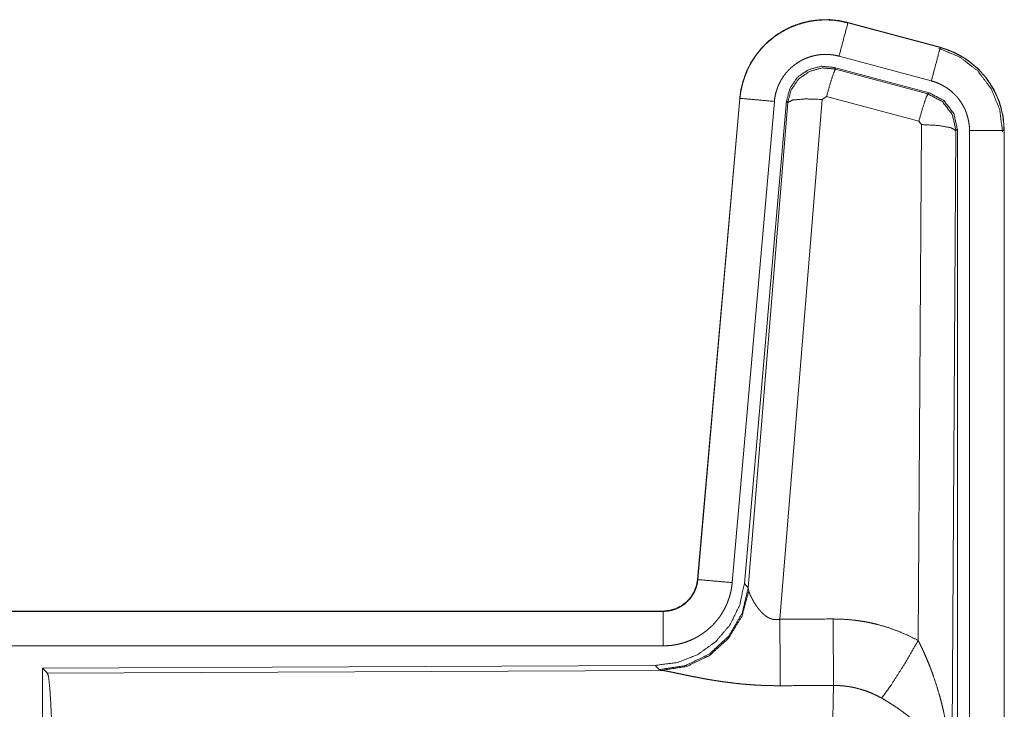
# Model space of a CAD drawing. Units: inches. Extents: x 23 to 145, y 7 to 130.
# Drawn here: x 40 to 42, y 23 to 24 of the extents above; entities that cross this region are included whole.
import ezdxf

# ---------------------------------------------------------------- set-up
doc = ezdxf.new("R2010")
doc.units = ezdxf.units.IN
doc.header["$MEASUREMENT"] = 0
doc.layers.add('Trimetric', color=7, linetype='Continuous', true_color=0xffffff)

msp = doc.modelspace()

# ---------------------------------------------------------------- linework, layer by layer
at = {"layer": 'Trimetric', "color": 18, "linetype": 'Continuous', "lineweight": 18}
for p, q in [((41.3409, 24.4678), (41.341, 24.4682)), ((41.3409, 24.4678), (41.4745, 24.432)), ((41.4746, 24.4324), (41.341, 24.4682)), ((41.4745, 24.432), (41.4746, 24.4324)), ((41.4616, 24.3837), (41.328, 24.4195)), ((41.4585, 24.3664), (41.3211, 24.4032)), ((41.3211, 24.4032), (41.3228, 24.4008)), ((41.3228, 24.4008), (41.4565, 24.3648)), ((41.1843, 24.3584), (41.1233, 23.6614)), ((41.1237, 23.6613), (41.1847, 24.3584)), ((41.2344, 24.354), (41.1735, 23.657)), ((41.1847, 24.3584), (41.1843, 24.3584)), ((41.2522, 24.3549), (41.191, 23.6557)), ((41.3036, 24.3568), (41.2424, 23.6039)), ((41.2538, 24.3525), (41.2522, 24.3549)), ((41.3099, 24.3613), (41.3036, 24.3568)), ((41.4435, 24.3252), (41.3099, 24.3613)), ((41.4565, 24.3648), (41.4585, 24.3664)), ((41.1967, 23.6495), (41.2538, 24.3525)), ((41.4472, 24.3204), (41.4435, 24.3252)), ((41.4426, 23.573), (41.4472, 24.3204)), ((41.4972, 24.3117), (41.4913, 23.3585)), ((41.4993, 24.3133), (41.4972, 24.3117)), ((41.4993, 23.1031), (41.4993, 24.3133)), ((41.5168, 23.1056), (41.5168, 24.3117)), ((41.5668, 24.3117), (41.5668, 23.1056)), ((41.5668, 24.3117), (41.5672, 24.3117)), ((41.5672, 23.1056), (41.5672, 24.3117)), ((41.1237, 23.6613), (41.1233, 23.6614)), ((41.191, 23.6557), (41.1967, 23.6495)), ((41.1967, 23.6495), (41.1973, 23.6447)), ((41.0735, 23.6157), (35.542, 23.6157)), ((36.5819, 23.6153), (41.0735, 23.6153)), ((41.0735, 23.6153), (41.0735, 23.6157)), ((41.0735, 23.5654), (36.5819, 23.5654)), ((41.0621, 23.5371), (40.1751, 23.5332)), ((40.1751, 23.5332), (40.1751, 22.9383)), ((40.1751, 23.5332), (40.1824, 23.5259)), ((40.1824, 23.5259), (41.0716, 23.5298)), ((41.0678, 23.5309), (41.0621, 23.5371)), ((41.0716, 23.5298), (41.0678, 23.5309))]:
    msp.add_line(p, q, dxfattribs=at)
for points, knots in [([(41.341, 24.4682), (41.3277, 24.471), (41.3141, 24.4724), (41.3005, 24.4722), (41.287, 24.4706), (41.2737, 24.4675), (41.2609, 24.463), (41.2486, 24.4571), (41.237, 24.4499), (41.2263, 24.4415), (41.2166, 24.432), (41.208, 24.4214), (41.2005, 24.41), (41.1944, 24.3979), (41.1896, 24.3851), (41.1862, 24.3719), (41.1843, 24.3584)], [0, 0, 0.06253, 0.125055, 0.187564, 0.25007, 0.312549, 0.375035, 0.43753, 0.500004, 0.562485, 0.624968, 0.68745, 0.749944, 0.812445, 0.874953, 0.93747, 1, 1]), ([(41.1847, 24.3584), (41.185, 24.3618), (41.1854, 24.3652), (41.186, 24.3686), (41.1866, 24.3719), (41.1881, 24.3785), (41.19, 24.385), (41.1922, 24.3914), (41.1947, 24.3977), (41.1961, 24.4008), (41.1976, 24.4039), (41.1984, 24.4054), (41.1992, 24.4069), (41.2001, 24.4084), (41.2009, 24.4099), (41.2045, 24.4157), (41.2083, 24.4212), (41.2125, 24.4266), (41.2169, 24.4317), (41.2192, 24.4342), (41.2216, 24.4366), (41.2229, 24.4378), (41.2241, 24.4389), (41.2254, 24.4401), (41.2266, 24.4412), (41.2319, 24.4456), (41.2373, 24.4496), (41.243, 24.4533), (41.2488, 24.4567), (41.2518, 24.4583), (41.2548, 24.4598), (41.2564, 24.4606), (41.2579, 24.4613), (41.2595, 24.4619), (41.2611, 24.4626), (41.2674, 24.465), (41.2739, 24.4671), (41.2804, 24.4688), (41.2871, 24.4702), (41.2904, 24.4707), (41.2938, 24.4712), (41.2955, 24.4714), (41.2972, 24.4715), (41.2989, 24.4717), (41.3006, 24.4718), (41.3074, 24.4721), (41.3142, 24.4719), (41.3209, 24.4715), (41.3276, 24.4706), (41.3343, 24.4694), (41.3409, 24.4678)], [0, 0, 0.015763, 0.031531, 0.04727, 0.062954, 0.094182, 0.125301, 0.156403, 0.187583, 0.203234, 0.218937, 0.226815, 0.234689, 0.242553, 0.250395, 0.281645, 0.312773, 0.34387, 0.37503, 0.390655, 0.406336, 0.414202, 0.422086, 0.429958, 0.437815, 0.469101, 0.500236, 0.531336, 0.562478, 0.578098, 0.593753, 0.6016, 0.609479, 0.617361, 0.625228, 0.656544, 0.687705, 0.718795, 0.749923, 0.765522, 0.781164, 0.789003, 0.796861, 0.804739, 0.812623, 0.843981, 0.875172, 0.906273, 0.937374, 0.968584, 1, 1]), ([(41.3409, 24.4678), (41.3343, 24.4432), (41.328, 24.4195)], [0, 0, 0.509821, 1, 1]), ([(41.4745, 24.432), (41.4727, 24.425), (41.4616, 24.3837)], [0, 0, 0.145348, 1, 1]), ([(41.4726, 24.4308), (41.5027, 24.4183), (41.5285, 24.3984), (41.5482, 24.3725), (41.5606, 24.3422), (41.5647, 24.3098)], [0, 0, 0.199756, 0.399533, 0.599461, 0.799603, 1, 1]), ([(41.4745, 24.432), (41.4747, 24.432), (41.4748, 24.4319), (41.475, 24.4319), (41.4752, 24.4318), (41.4755, 24.4318), (41.4758, 24.4317), (41.4764, 24.4315), (41.477, 24.4313), (41.4782, 24.431), (41.4795, 24.4306), (41.4819, 24.4298), (41.4843, 24.429), (41.489, 24.4271), (41.4937, 24.4251), (41.4983, 24.4229), (41.5028, 24.4206), (41.505, 24.4193), (41.5072, 24.418), (41.5083, 24.4173), (41.5094, 24.4166), (41.5105, 24.4159), (41.5116, 24.4152), (41.5198, 24.4092), (41.5275, 24.4026), (41.5311, 24.3991), (41.5346, 24.3954), (41.5363, 24.3934), (41.5379, 24.3915), (41.5396, 24.3895), (41.5411, 24.3875), (41.547, 24.3792), (41.5521, 24.3704), (41.5544, 24.3659), (41.5565, 24.3613), (41.5575, 24.3589), (41.5585, 24.3566), (41.5589, 24.3554), (41.5594, 24.3542), (41.5598, 24.3529), (41.5602, 24.3517), (41.5631, 24.3419), (41.5652, 24.332), (41.5664, 24.322), (41.5668, 24.3117)], [0, 0, 0.000974, 0.001967, 0.002958, 0.003932, 0.005902, 0.00787, 0.011813, 0.015742, 0.023595, 0.031452, 0.047118, 0.062762, 0.093998, 0.125188, 0.156405, 0.187688, 0.203379, 0.219105, 0.226993, 0.234862, 0.242736, 0.250592, 0.313069, 0.375255, 0.406381, 0.437594, 0.453244, 0.468943, 0.484685, 0.500417, 0.562956, 0.625166, 0.656272, 0.687457, 0.703087, 0.718758, 0.726614, 0.734479, 0.742354, 0.750238, 0.812839, 0.875063, 0.937305, 1, 1]), ([(41.5672, 24.3117), (41.5656, 24.3321), (41.5606, 24.3519), (41.5525, 24.3706), (41.5414, 24.3878), (41.5277, 24.4029), (41.5117, 24.4156), (41.4939, 24.4255), (41.4746, 24.4324)], [0, 0, 0.125021, 0.250026, 0.37501, 0.500004, 0.624977, 0.749977, 0.874968, 1, 1]), ([(41.328, 24.4195), (41.324, 24.4205), (41.32, 24.4212), (41.316, 24.4217), (41.312, 24.422), (41.3079, 24.4221), (41.3038, 24.4219), (41.3028, 24.4219), (41.3018, 24.4218), (41.3008, 24.4217), (41.2998, 24.4216), (41.2977, 24.4213), (41.2957, 24.421), (41.2918, 24.4202), (41.2879, 24.4191), (41.284, 24.4179), (41.2802, 24.4164), (41.2783, 24.4156), (41.2765, 24.4148), (41.2746, 24.4139), (41.2728, 24.4129), (41.2693, 24.4109), (41.266, 24.4086), (41.2627, 24.4062), (41.2596, 24.4036), (41.258, 24.4023), (41.2566, 24.4008), (41.2551, 24.3994), (41.2537, 24.3979), (41.2511, 24.3949), (41.2486, 24.3917), (41.2463, 24.3883), (41.2442, 24.3849), (41.2437, 24.384), (41.2432, 24.3831), (41.2427, 24.3822), (41.2422, 24.3813), (41.2413, 24.3794), (41.2405, 24.3776), (41.2389, 24.3738), (41.2376, 24.37), (41.2365, 24.3661), (41.2356, 24.3621), (41.2352, 24.3601), (41.2349, 24.3581), (41.2346, 24.3561), (41.2344, 24.354)], [0, 0, 0.031409, 0.062634, 0.093727, 0.124828, 0.156031, 0.187376, 0.195252, 0.203136, 0.21098, 0.218835, 0.234485, 0.250071, 0.281198, 0.312307, 0.343464, 0.374767, 0.390507, 0.406245, 0.421915, 0.437522, 0.468669, 0.499756, 0.530894, 0.562191, 0.577913, 0.593663, 0.609345, 0.624974, 0.656134, 0.687231, 0.718357, 0.749602, 0.757446, 0.765306, 0.773174, 0.781062, 0.796772, 0.812412, 0.843586, 0.874696, 0.90581, 0.937042, 0.952727, 0.968468, 0.984232, 1, 1]), ([(41.3211, 24.4032), (41.3021, 24.4049), (41.2837, 24.3999), (41.268, 24.389), (41.2571, 24.3733), (41.2522, 24.3549)], [0, 0, 0.200052, 0.400043, 0.599953, 0.799943, 1, 1]), ([(41.2538, 24.3525), (41.2588, 24.3709), (41.2697, 24.3866), (41.2854, 24.3975), (41.3038, 24.4025), (41.3228, 24.4008)], [0, 0, 0.20003, 0.400077, 0.600094, 0.800088, 1, 1]), ([(41.3228, 24.4008), (41.3203, 24.3954), (41.3157, 24.3813), (41.3099, 24.3613)], [0, 0, 0.142806, 0.500049, 1, 1]), ([(41.5168, 24.3117), (41.5166, 24.3179), (41.5159, 24.3239), (41.5146, 24.3298), (41.5129, 24.3357), (41.5124, 24.3371), (41.5119, 24.3386), (41.5113, 24.34), (41.5107, 24.3414), (41.5094, 24.3442), (41.5081, 24.3469), (41.505, 24.3521), (41.5015, 24.3571), (41.5005, 24.3583), (41.4996, 24.3595), (41.4986, 24.3607), (41.4975, 24.3618), (41.4955, 24.364), (41.4933, 24.3661), (41.4887, 24.3701), (41.4838, 24.3737), (41.4825, 24.3745), (41.4812, 24.3753), (41.4799, 24.3761), (41.4785, 24.3769), (41.4758, 24.3783), (41.4731, 24.3796), (41.4674, 24.3819), (41.4616, 24.3837)], [0, 0, 0.062699, 0.124947, 0.187158, 0.249773, 0.265523, 0.281233, 0.296912, 0.312553, 0.343728, 0.374841, 0.437041, 0.499585, 0.515331, 0.531053, 0.546745, 0.562415, 0.593618, 0.624752, 0.686957, 0.749433, 0.765147, 0.780914, 0.796619, 0.812316, 0.843608, 0.874822, 0.937246, 1, 1]), ([(41.1847, 24.3584), (41.21, 24.3562), (41.2344, 24.354)], [0, 0, 0.509811, 1, 1]), ([(41.2538, 24.3525), (41.2613, 24.3561), (41.2794, 24.3576), (41.3036, 24.3568)], [0, 0, 0.163215, 0.522078, 1, 1]), ([(41.4565, 24.3648), (41.454, 24.3594), (41.4493, 24.3452), (41.4435, 24.3252)], [0, 0, 0.1428, 0.50003, 1, 1]), ([(41.4565, 24.3648), (41.4776, 24.3538), (41.492, 24.3349), (41.4972, 24.3117)], [0, 0, 0.333257, 0.666607, 1, 1]), ([(41.4993, 24.3133), (41.4941, 24.3365), (41.4796, 24.3554), (41.4585, 24.3664)], [0, 0, 0.333367, 0.666643, 1, 1]), ([(41.4972, 24.3117), (41.4899, 24.3159), (41.4717, 24.3191), (41.4472, 24.3204)], [0, 0, 0.163524, 0.522957, 1, 1]), ([(41.5668, 24.3117), (41.5596, 24.3117), (41.5168, 24.3117)], [0, 0, 0.145277, 1, 1]), ([(41.191, 23.6557), (41.1843, 23.6244), (41.1702, 23.5957), (41.1495, 23.5714), (41.1236, 23.5528), (41.0938, 23.5411), (41.0621, 23.5371)], [0, 0, 0.166697, 0.333355, 0.499999, 0.666637, 0.833302, 1, 1]), ([(41.1233, 23.6614), (41.1216, 23.6522), (41.1183, 23.6436), (41.1135, 23.6357), (41.1073, 23.6289), (41.0999, 23.6233), (41.0916, 23.6191), (41.0827, 23.6166), (41.0735, 23.6157)], [0, 0, 0.125034, 0.250042, 0.37502, 0.499997, 0.624978, 0.74996, 0.874973, 1, 1]), ([(41.0735, 23.6153), (41.0747, 23.6153), (41.0758, 23.6154), (41.077, 23.6155), (41.0782, 23.6156), (41.0805, 23.6158), (41.0828, 23.6162), (41.0874, 23.6173), (41.0918, 23.6188), (41.0939, 23.6197), (41.096, 23.6207), (41.0971, 23.6212), (41.0981, 23.6218), (41.0991, 23.6223), (41.1001, 23.623), (41.104, 23.6256), (41.1075, 23.6286), (41.1084, 23.6294), (41.1092, 23.6302), (41.11, 23.631), (41.1108, 23.6319), (41.1124, 23.6337), (41.1138, 23.6355), (41.1164, 23.6393), (41.1187, 23.6434), (41.1192, 23.6445), (41.1197, 23.6456), (41.1201, 23.6466), (41.1205, 23.6477), (41.1213, 23.6499), (41.122, 23.6522), (41.1231, 23.6567), (41.1237, 23.6613)], [0, 0, 0.01577, 0.031506, 0.047214, 0.062951, 0.094441, 0.125833, 0.188141, 0.250337, 0.281532, 0.312895, 0.328666, 0.344349, 0.359991, 0.375628, 0.437819, 0.500075, 0.51573, 0.531425, 0.547167, 0.562888, 0.594221, 0.625384, 0.687535, 0.749967, 0.76571, 0.781445, 0.79714, 0.812805, 0.844013, 0.875135, 0.937343, 1, 1]), ([(41.1735, 23.657), (41.1729, 23.6523), (41.1722, 23.6477), (41.1713, 23.6432), (41.1701, 23.6387), (41.1688, 23.6343), (41.1672, 23.6299), (41.1664, 23.6277), (41.1655, 23.6256), (41.165, 23.6245), (41.1645, 23.6234), (41.164, 23.6224), (41.1635, 23.6213), (41.1613, 23.6172), (41.159, 23.6132), (41.1565, 23.6093), (41.1538, 23.6055), (41.1509, 23.6019), (41.1479, 23.5984), (41.1463, 23.5966), (41.1447, 23.595), (41.143, 23.5933), (41.1413, 23.5917), (41.1378, 23.5887), (41.1342, 23.5858), (41.1304, 23.5831), (41.1266, 23.5805), (41.1246, 23.5793), (41.1226, 23.5782), (41.1215, 23.5776), (41.1205, 23.5771), (41.1195, 23.5765), (41.1184, 23.576), (41.1142, 23.574), (41.1099, 23.5722), (41.1056, 23.5706), (41.1011, 23.5692), (41.0967, 23.5681), (41.0921, 23.5671), (41.0898, 23.5667), (41.0875, 23.5663), (41.0852, 23.566), (41.0828, 23.5658), (41.0782, 23.5655), (41.0735, 23.5654)], [0, 0, 0.031417, 0.062658, 0.093785, 0.124869, 0.155977, 0.18718, 0.202838, 0.218537, 0.226408, 0.234285, 0.24215, 0.249993, 0.281272, 0.312426, 0.343517, 0.374613, 0.405768, 0.437078, 0.452814, 0.468549, 0.484244, 0.499869, 0.531049, 0.56215, 0.593243, 0.624363, 0.639988, 0.655633, 0.663478, 0.671329, 0.679198, 0.687075, 0.718441, 0.749658, 0.780762, 0.811841, 0.842964, 0.874174, 0.889852, 0.905558, 0.921324, 0.937046, 0.968503, 1, 1]), ([(41.1237, 23.6613), (41.1491, 23.6591), (41.1735, 23.657)], [0, 0, 0.509811, 1, 1]), ([(41.1967, 23.6495), (41.1877, 23.6123), (41.1683, 23.5793), (41.1401, 23.5533), (41.1056, 23.5367), (41.0678, 23.5309)], [0, 0, 0.199973, 0.399983, 0.600019, 0.800045, 1, 1]), ([(41.1973, 23.6447), (41.1877, 23.6086), (41.1684, 23.5767), (41.141, 23.5517), (41.1078, 23.5356), (41.0716, 23.5298)], [0, 0, 0.201775, 0.402994, 0.603138, 0.802051, 1, 1]), ([(41.1973, 23.6447), (41.1977, 23.6436), (41.1982, 23.6423), (41.1985, 23.6417), (41.1987, 23.641), (41.199, 23.6403), (41.1993, 23.6396), (41.2007, 23.6367), (41.2022, 23.6336), (41.2031, 23.632), (41.204, 23.6304), (41.2045, 23.6296), (41.2049, 23.6287), (41.2054, 23.6279), (41.206, 23.6271), (41.2081, 23.6237), (41.2105, 23.6204), (41.2118, 23.6187), (41.2132, 23.617), (41.2139, 23.6162), (41.2146, 23.6154), (41.2153, 23.6146), (41.2161, 23.6138), (41.2177, 23.6122), (41.2194, 23.6107), (41.2212, 23.6092), (41.2231, 23.6079), (41.2252, 23.6066), (41.2273, 23.6055), (41.2279, 23.6053), (41.2285, 23.605), (41.2291, 23.6048), (41.2297, 23.6046), (41.2308, 23.6042), (41.2321, 23.6039), (41.2333, 23.6036), (41.2346, 23.6035), (41.2359, 23.6033), (41.2372, 23.6033), (41.2398, 23.6034), (41.2424, 23.6039)], [0, 0, 0.018781, 0.039115, 0.049827, 0.060842, 0.072157, 0.083732, 0.132525, 0.184895, 0.212283, 0.240464, 0.254783, 0.269312, 0.284027, 0.298886, 0.359512, 0.422094, 0.454096, 0.486627, 0.503078, 0.519667, 0.536434, 0.553348, 0.587414, 0.621915, 0.656987, 0.692743, 0.729153, 0.766232, 0.775644, 0.785059, 0.7945, 0.803948, 0.822926, 0.841988, 0.861209, 0.880691, 0.900488, 0.920361, 0.960043, 1, 1]), ([(41.0735, 23.6153), (41.0735, 23.6081), (41.0735, 23.5654)], [0, 0, 0.145337, 1, 1]), ([(41.2424, 23.6039), (41.2428, 23.5307), (41.243, 23.5076)], [0, 0, 0.759474, 1, 1]), ([(41.3195, 23.6043), (41.3356, 23.6038), (41.3517, 23.6024), (41.3557, 23.6018), (41.3597, 23.6012), (41.3637, 23.6006), (41.3676, 23.5999), (41.3755, 23.5983), (41.3833, 23.5964), (41.3986, 23.592), (41.4136, 23.5866), (41.4283, 23.5803), (41.4426, 23.573)], [0, 0, 0.125778, 0.251342, 0.28277, 0.314242, 0.345714, 0.377171, 0.439832, 0.502255, 0.626585, 0.750663, 0.87497, 1, 1]), ([(41.3195, 23.6043), (41.3199, 23.5311), (41.32, 23.5079)], [0, 0, 0.759581, 1, 1]), ([(41.3898, 23.4896), (41.4038, 23.5091), (41.4221, 23.5379), (41.4426, 23.573)], [0, 0, 0.243161, 0.588731, 1, 1]), ([(41.4426, 23.573), (41.4457, 23.5668), (41.4487, 23.5606), (41.4515, 23.5543), (41.4543, 23.548), (41.457, 23.5416), (41.4596, 23.5351), (41.4608, 23.5319), (41.4621, 23.5286), (41.4633, 23.5253), (41.4644, 23.522), (41.4689, 23.5088), (41.4729, 23.4955), (41.4748, 23.4888), (41.4765, 23.4821), (41.4782, 23.4753), (41.4797, 23.4686), (41.4825, 23.455), (41.4849, 23.4413), (41.4859, 23.4345), (41.4869, 23.4276), (41.4877, 23.4208), (41.4885, 23.4139), (41.4897, 23.4001), (41.4906, 23.3863), (41.4909, 23.3793), (41.4911, 23.3724), (41.4912, 23.3689), (41.4912, 23.3655), (41.4913, 23.3637), (41.4913, 23.362), (41.4913, 23.3603), (41.4913, 23.3585)], [0, 0, 0.031116, 0.062257, 0.093443, 0.124665, 0.15593, 0.187252, 0.20293, 0.218621, 0.234331, 0.250043, 0.312806, 0.375471, 0.406784, 0.438103, 0.469427, 0.500734, 0.563208, 0.625592, 0.656769, 0.687951, 0.71914, 0.750339, 0.812721, 0.875111, 0.906315, 0.937534, 0.953147, 0.968766, 0.976575, 0.984383, 0.992199, 1, 1]), ([(41.243, 23.5076), (41.2296, 23.5077), (41.2164, 23.5081), (41.2098, 23.5084), (41.2033, 23.5088), (41.1968, 23.5093), (41.1902, 23.5098), (41.1774, 23.5112), (41.1649, 23.5127), (41.1587, 23.5136), (41.1527, 23.5145), (41.1497, 23.5149), (41.1467, 23.5154), (41.1437, 23.5159), (41.1408, 23.5164), (41.135, 23.5174), (41.1294, 23.5184), (41.1239, 23.5195), (41.1185, 23.5205), (41.1133, 23.5215), (41.1083, 23.5226), (41.107, 23.5228), (41.1046, 23.5233), (41.101, 23.5241), (41.0943, 23.5255), (41.0902, 23.5264), (41.0863, 23.5272), (41.0827, 23.5279), (41.081, 23.5282), (41.0793, 23.5286), (41.0778, 23.5288), (41.0771, 23.529), (41.0764, 23.5291), (41.0737, 23.5295), (41.0716, 23.5298)], [0, 0, 0.076908, 0.153289, 0.1913, 0.229206, 0.266989, 0.304676, 0.379111, 0.451982, 0.487825, 0.52328, 0.540855, 0.558308, 0.57566, 0.59287, 0.626697, 0.659764, 0.692067, 0.723546, 0.754193, 0.783945, 0.791256, 0.805654, 0.826681, 0.866265, 0.890788, 0.913706, 0.934971, 0.944931, 0.954441, 0.963444, 0.967778, 0.971975, 0.987244, 1, 1]), ([(40.1824, 23.5259), (40.184, 23.5205), (40.1855, 23.5075), (40.1869, 23.4874), (40.1882, 23.4606), (40.1893, 23.4281), (40.1902, 23.3907), (40.1909, 23.3495), (40.1913, 23.3057), (40.1914, 23.2606)], [0, 0, 0.021241, 0.070392, 0.146393, 0.247125, 0.369685, 0.51053, 0.665573, 0.830324, 1, 1]), ([(41.3179, 23.2606), (41.3179, 23.2705), (41.318, 23.2729), (41.318, 23.2754), (41.318, 23.2803), (41.318, 23.2997), (41.3181, 23.3376), (41.3182, 23.3561), (41.3182, 23.3652), (41.3183, 23.3742), (41.3184, 23.3916), (41.3185, 23.4082), (41.3187, 23.4241), (41.3188, 23.4392), (41.3189, 23.4465), (41.319, 23.4535), (41.3191, 23.4602), (41.3192, 23.4666), (41.3194, 23.4786), (41.3196, 23.4896), (41.3196, 23.4921), (41.3197, 23.4958), (41.3198, 23.497), (41.3198, 23.4982), (41.3199, 23.5038), (41.32, 23.5079)], [0, 0, 0.03977, 0.049707, 0.059638, 0.07948, 0.158046, 0.311287, 0.385971, 0.422819, 0.459134, 0.529442, 0.596696, 0.660924, 0.722086, 0.751439, 0.779681, 0.806791, 0.83279, 0.881457, 0.925683, 0.936038, 0.95104, 0.955905, 0.96069, 0.983376, 1, 1]), ([(41.3898, 23.4896), (41.3817, 23.4938), (41.3735, 23.4976), (41.365, 23.5007), (41.3563, 23.5033), (41.3519, 23.5044), (41.3474, 23.5054), (41.3452, 23.5058), (41.3429, 23.5062), (41.3406, 23.5065), (41.3384, 23.5069), (41.3292, 23.5077), (41.32, 23.5079)], [0, 0, 0.124705, 0.248741, 0.372626, 0.496864, 0.559299, 0.622029, 0.653532, 0.68508, 0.716628, 0.748103, 0.873944, 1, 1]), ([(41.4913, 23.3585), (41.4913, 23.3596), (41.4912, 23.3606), (41.4911, 23.3616), (41.4911, 23.3627), (41.4909, 23.3648), (41.4907, 23.3669), (41.4901, 23.3712), (41.4893, 23.3755), (41.4872, 23.3842), (41.4842, 23.3931), (41.4833, 23.3953), (41.4824, 23.3975), (41.4814, 23.3997), (41.4804, 23.402), (41.4782, 23.4064), (41.4758, 23.4108), (41.4703, 23.4196), (41.4639, 23.4283), (41.4631, 23.4294), (41.4622, 23.4305), (41.4613, 23.4316), (41.4605, 23.4327), (41.4586, 23.4348), (41.4568, 23.4369), (41.4529, 23.4411), (41.4489, 23.4453), (41.4447, 23.4494), (41.4404, 23.4534), (41.4381, 23.4554), (41.4359, 23.4574), (41.4335, 23.4594), (41.4311, 23.4613), (41.4263, 23.4652), (41.4213, 23.469), (41.4188, 23.4708), (41.4162, 23.4727), (41.4137, 23.4745), (41.4111, 23.4763), (41.4058, 23.4797), (41.4005, 23.4831), (41.3952, 23.4864), (41.3898, 23.4896)], [0, 0, 0.005953, 0.011955, 0.017969, 0.024016, 0.036181, 0.048444, 0.073277, 0.098537, 0.150456, 0.204522, 0.218396, 0.232373, 0.246435, 0.260604, 0.289241, 0.318355, 0.378175, 0.440505, 0.448501, 0.456528, 0.464587, 0.472668, 0.488905, 0.505229, 0.538176, 0.571551, 0.605396, 0.63975, 0.657122, 0.674649, 0.692326, 0.710123, 0.745923, 0.781992, 0.800136, 0.818335, 0.836502, 0.854687, 0.891016, 0.927337, 0.963658, 1, 1])]:
    msp.add_open_spline(points, degree=1, knots=knots, dxfattribs=at)
for points in [[(41.2424, 23.6039), (41.3195, 23.6043)], [(41.32, 23.5079), (41.243, 23.5076)]]:
    msp.add_open_spline(points, degree=1, dxfattribs=at)

doc.saveas('drawing.dxf')
